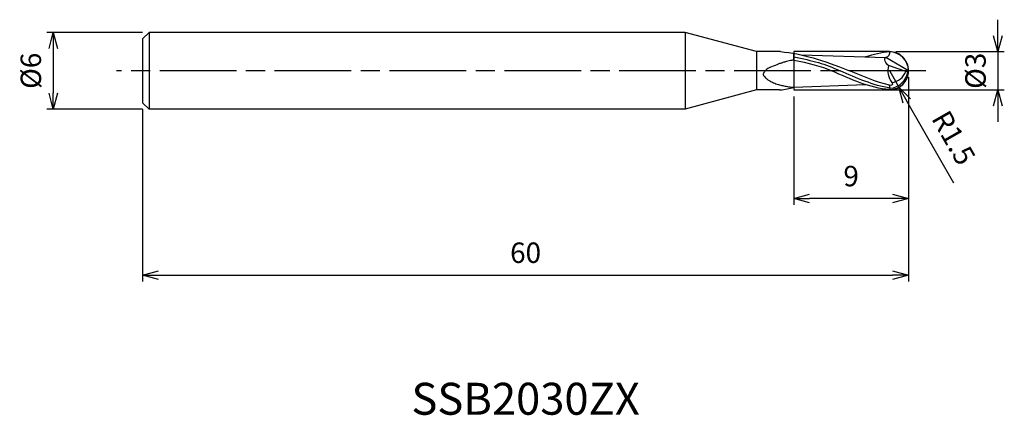
# Model space of a CAD drawing. Extents: x -69.6 to 7.5, y -27 to 4.
import ezdxf
from ezdxf.enums import TextEntityAlignment as Align

# ---------------------------------------------------------------- set-up
doc = ezdxf.new("R2010")
doc.units = 0
for name, pattern in [('AM_ISO08W050', [18, 12, -1.5, 3, -1.5]), ('AM_ISO08W050X2', [9, 6, -0.75, 1.5, -0.75]), ('AM_ISO09W050', [22.5, 12, -1.5, 3, -1.5, 3, -1.5])]:
    doc.linetypes.add(name, pattern=pattern)
doc.layers.get('0').update_dxf_attribs({"linetype": 'CONTINUOUS'})
doc.layers.get('DEFPOINTS').update_dxf_attribs({"linetype": 'CONTINUOUS'})
for name, color, linetype in [('AM_0', 7, 'CONTINUOUS'), ('AM_11', 3, 'AM_ISO09W050'), ('AM_5', 3, 'CONTINUOUS'), ('AM_6', 2, 'CONTINUOUS'), ('AM_7', 4, 'AM_ISO08W050')]:
    doc.layers.add(name, color=color, linetype=linetype)
doc.styles.add('ASAMI', font='simplex.shx', dxfattribs={"bigfont": 'EXTFONT.SHX'})
doc.styles.get("Standard").update_dxf_attribs({"font": 'simplex.shx', "bigfont": 'EXTFONT.SHX'})
doc.dimstyles.new('AM_JIS', dxfattribs={"dimscale": 0.5, "dimtxt": 3.2, "dimasz": 2.5, "dimexe": 1, "dimexo": 1, "dimgap": 1.5, "dimtad": 3, "dimdec": 3, "dimtxsty": 'ASAMI', "dimblk": 'OPEN30', "dimcen": 0, "dimclrd": 256, "dimclre": 256, "dimclrt": 2, "dimazin": 3, "dimtp": 0.1, "dimtm": 0.1, "dimtfac": 0.71, "dimtdec": 3, "dimtmove": 0, "dimatfit": 3, "dimtzin": 0})
doc.dimstyles.new('AM_JIS$4', dxfattribs={"dimscale": 0.5, "dimtxt": 3.2, "dimasz": 2.5, "dimexe": 1, "dimexo": 1, "dimgap": 1.5, "dimtad": 3, "dimtoh": 1, "dimtxsty": 'ASAMI', "dimblk": 'OPEN30', "dimcen": 0, "dimclrd": 256, "dimclre": 256, "dimclrt": 2, "dimazin": 3, "dimtp": 0.1, "dimtm": 0.1, "dimtfac": 0.71, "dimtdec": 3, "dimtofl": 0, "dimtmove": 0, "dimatfit": 3, "dimtzin": 0})

# ---------------------------------------------------------------- blocks, each defined once
blk = doc.blocks.new('_OPEN30')
at = {"color": 0}
for p, q in [((-1, 0.268), (0, 0)), ((0, 0), (-1, -0.268)), ((0, 0), (-1, 0))]:
    blk.add_line(p, q, dxfattribs=at)
blk = doc.blocks.new('*D5')
at = {"layer": 'AM_5'}
for p, q in [((0, -0.5), (0, -16.500001)), ((-60, -3), (-60, -16.500001)), ((-58.75, -16.000001), (-1.25, -16.000001))]:
    blk.add_line(p, q, dxfattribs=at)
at = {"layer": 'DEFPOINTS', "color": 0}
for p in [(0, 0), (-60, -2.5), (0, -16.000001)]:
    blk.add_point(p, dxfattribs=at)
at = {"layer": 'AM_5', "xscale": 1.25, "yscale": 1.25, "zscale": 1.25, "rotation": 180}
blk.add_blockref('_OPEN30', (-60, -16.000001), dxfattribs=at)
at = {"layer": 'AM_5', "xscale": 1.25, "yscale": 1.25, "zscale": 1.25}
blk.add_blockref('_OPEN30', (0, -16.000001), dxfattribs=at)
at = {"layer": 'AM_5', "color": 2, "insert": (-30, -14.450001), "char_height": 1.6, "attachment_point": 5, "style": 'ASAMI'}
blk.add_mtext('60', dxfattribs=at)
blk = doc.blocks.new('*D6')
at = {"layer": 'AM_5'}
for p, q in [((0, -0.5), (0, -10.500001)), ((-9, -2), (-9, -10.500001)), ((-1.25, -10.000001), (-7.75, -10.000001))]:
    blk.add_line(p, q, dxfattribs=at)
at = {"layer": 'DEFPOINTS', "color": 0}
for p in [(0, 0), (-9, -1.5), (-9, -10.000001)]:
    blk.add_point(p, dxfattribs=at)
at = {"layer": 'AM_5', "xscale": 1.25, "yscale": 1.25, "zscale": 1.25, "rotation": 180}
blk.add_blockref('_OPEN30', (-9, -10.000001), dxfattribs=at)
at = {"layer": 'AM_5', "xscale": 1.25, "yscale": 1.25, "zscale": 1.25}
blk.add_blockref('_OPEN30', (0, -10.000001), dxfattribs=at)
at = {"layer": 'AM_5', "color": 2, "insert": (-4.5, -8.450001), "char_height": 1.6, "attachment_point": 5, "style": 'ASAMI'}
blk.add_mtext('9', dxfattribs=at)
blk = doc.blocks.new('*D7')
at = {"layer": 'AM_5'}
for p, q in [((-60, 3), (-67.5, 3)), ((-67, 1.75), (-67, -1.75)), ((-60, -3), (-67.5, -3))]:
    blk.add_line(p, q, dxfattribs=at)
at = {"layer": 'DEFPOINTS', "color": 0}
for p in [(-59.5, 3), (-67, -3), (-59.5, -3)]:
    blk.add_point(p, dxfattribs=at)
at = {"layer": 'AM_5', "xscale": 1.25, "yscale": 1.25, "zscale": 1.25}
for p, rotation in [((-67, 3), 90), ((-67, -3), 270)]:
    blk.add_blockref('_OPEN30', p, dxfattribs=dict(at, rotation=rotation))
at = {"layer": 'AM_5', "color": 2, "insert": (-68.55, 0), "char_height": 1.6, "attachment_point": 5, "rotation": 90, "style": 'ASAMI'}
blk.add_mtext('%%c6', dxfattribs=at)
blk = doc.blocks.new('*D8')
at = {"layer": 'AM_5'}
for p, q in [((7, 2.75), (7, 4)), ((-1, 1.5), (7.5, 1.5)), ((7, 1.5), (7, -1.5)), ((-1.3, -1.5), (7.5, -1.5)), ((7, -2.75), (7, -4))]:
    blk.add_line(p, q, dxfattribs=at)
at = {"layer": 'DEFPOINTS', "color": 0}
for p in [(-1.5, 1.5), (-1.8, -1.5), (7, -1.5)]:
    blk.add_point(p, dxfattribs=at)
at = {"layer": 'AM_5', "xscale": 1.25, "yscale": 1.25, "zscale": 1.25}
for p, rotation in [((7, 1.5), 270), ((7, -1.5), 90)]:
    blk.add_blockref('_OPEN30', p, dxfattribs=dict(at, rotation=rotation))
at = {"layer": 'AM_5', "color": 2, "insert": (5.45, 0), "char_height": 1.6, "attachment_point": 5, "rotation": 90, "style": 'ASAMI'}
blk.add_mtext('%%c3', dxfattribs=at)
blk = doc.blocks.new('*D9')
at = {"layer": 'AM_5'}
for p, q in [((-1.5, 0.023), (-0.756, -1.28)), ((3.533, -8.789), (-0.136, -2.365))]:
    blk.add_line(p, q, dxfattribs=at)
at = {"layer": 'DEFPOINTS', "color": 0}
for p in [(-1.5, 0.023), (-0.756, -1.28)]:
    blk.add_point(p, dxfattribs=at)
at = {"layer": 'AM_5', "xscale": 1.25, "yscale": 1.25, "zscale": 1.25, "rotation": 119.7329041869534}
blk.add_blockref('_OPEN30', (-0.756, -1.28), dxfattribs=at)
at = {"layer": 'AM_5', "color": 2, "insert": (3.354, -5.351), "char_height": 1.6, "attachment_point": 5, "rotation": 299.7329, "style": 'ASAMI'}
blk.add_mtext('R1.5', dxfattribs=at)

msp = doc.modelspace()

# ---------------------------------------------------------------- linework, layer by layer
at = {"layer": 'AM_0'}
for p, q in [((-59.5, 3), (-60, 2.5)), ((-60, 2.5), (-60, -2.5)), ((-59.5, 3), (-59.5, -3)), ((-17.5, 3), (-59.5, 3)), ((-17.5, 3), (-17.5, -3)), ((-11.9019, 1.5), (-17.5, 3)), ((-11.9019, 1.5), (-11.9019, -1.5)), ((-10.0377, 1.5), (-11.9019, 1.5)), ((-9, 0.8387), (-9, 1.361)), ((-8.3971, 1.243), (-1.7807, 1.0281)), ((0, 0), (-1.7807, 1.0281)), ((-0.21, -0.0529), (-1.5683, 0.4167)), ((0, 0), (-0.069, -0.0529)), ((-0.069, -0.0529), (-0.21, -0.0529)), ((-11.9019, -1.5), (-17.5, -3)), ((-10.1055, -1.5), (-11.9019, -1.5)), ((-9, -1.293), (-3.3694, -1.0827)), ((-1.4354, -1.3627), (-1.5, -1.1326)), ((-1.5, -1.4772), (-1.4354, -1.3627)), ((-60, -2.5), (-59.5, -3)), ((-17.5, -3), (-59.5, -3))]:
    msp.add_line(p, q, dxfattribs=at)
msp.add_lwpolyline([(-9, 0.8387, 0.013319), (-9.3412, 0.7798, 0.0206055), (-9.5587, 0.7269, 0.0010256), (-9.847, 0.6433, 0.0055579), (-9.9, 0.6272, 0.0144265), (-10.1652, 0.5348, 0.0064806), (-10.7464, 0.3047, 0.0155506), (-10.97, 0.2046, 0.0256793), (-11.1, 0.133, 0.0887915), (-11.2163, 0.0285, 0.0497717), (-11.3642, -0.2061, 0.0192206), (-11.398, -0.2811, 0.1191256), (-11.4, -0.2944, 0.1030807), (-11.3939, -0.3145, 0.0306967), (-11.3566, -0.3739, 0.0325479), (-11.2704, -0.4791, 0.0250904), (-11.1436, -0.6016, 0.0351391), (-10.9722, -0.7314, 0.0294022), (-10.7493, -0.8588, 0.02905), (-10.3881, -1.0124, 0.0289251), (-10.0101, -1.1237, 0.0065284), (-9.8608, -1.1563, 0.0025851), (-9.4826, -1.2319, 0.0165377), (-9.3123, -1.2592, 0.0090747), (-9, -1.293)], format="xyb", dxfattribs=at)
for centre, radius, start, end in [((-1.5, -0.0228), 1.5, 0.870485, 90), ((-0.0615, 0.0141), 1.5596, 165.040742, 216.460012), ((-1.5, 0.0228), 1.5, 270, 359.129515), ((-1.5411, 0.1152), 1.4816, 274.088326, 353.488785), ((-1.4517, 0.403), 1.3227, 275.892471, 339.841684)]:
    msp.add_arc(centre, radius, start, end, dxfattribs=at)
for points in [[(-10.0377, 1.5), (-8.2609, 1.3275), (-6.8019, 0.8698), (-4.6204, 0)], [(-9, 1.094), (-7.5191, 0.7963), (-6.5346, 0.5468), (-5.3687, 0)], [(-9, 0.8387), (-7.8771, 0.6347), (-6.8252, 0.3415), (-6.0048, 0)], [(-1.5, 1.4772), (-2.1345, 1.4238), (-2.7559, 1.28), (-3.3694, 1.0827)], [(-1.5683, 0.4167), (-1.758, 0.5196), (-1.9962, 1.0176), (-1.7807, 1.0281)], [(-1.5, 1.4772), (-1.4256, 1.3171), (-1.6054, 1.0492), (-1.7807, 1.0281)], [(-1.5, -1.4772), (-3.0543, -1.3464), (-4.5296, -0.6732), (-6.0048, 0)], [(-1.4354, -1.3627), (-2.7799, -1.1445), (-4.0743, -0.5722), (-5.3687, 0)], [(-1.5, -1.1326), (-2.5555, -0.8686), (-3.588, -0.4343), (-4.6204, 0)], [(-10.1055, -1.5), (-9.6366, -1.4533), (-9.3238, -1.3848), (-9, -1.293)]]:
    msp.add_open_spline(points, degree=3, dxfattribs=at)
msp.add_open_spline([(-1.3159, -0.9128), (-1.2896, -0.9491), (-1.1762, -1.0788), (-1.4202, -1.1713), (-1.5, -1.1326)], degree=3, knots=[0, 0, 0, 0, 0.13440395, 0.40039871, 0.40039871, 0.40039871, 0.40039871], dxfattribs=at)
at = {"layer": 'AM_11'}
for p, q in [((-1.5, 1.5), (-9, 1.5)), ((-9, 1.5), (-9, -1.5)), ((-9, -1.5), (-1.5, -1.5))]:
    msp.add_line(p, q, dxfattribs=at)
msp.add_arc((-1.5, 0), 1.5, 270, 90, dxfattribs=at)
at = {"layer": 'AM_7', "linetype": 'AM_ISO08W050X2'}
msp.add_line((1.3416, 0), (-62.0562, 0), dxfattribs=at)

# ---------------------------------------------------------------- texts
at = {"layer": 'AM_6'}
msp.add_text('SSB2030ZX', height=2.5, dxfattribs=at).set_placement((-30, -26), align=Align.MIDDLE)

# ---------------------------------------------------------------- dimensions: what is measured, and where the dimension line sits
at = {"layer": 'AM_5'}
dim = msp.add_linear_dim(base=(7, -1.5), p1=(-1.5, 1.5), p2=(-1.8, -1.5), angle=90, text='%%c<>', dimstyle='AM_JIS', dxfattribs=at)
dim.commit()
dim.dimension.update_dxf_attribs({"geometry": '*D8', "text_midpoint": (7, 0), "dimtype": 160})
dim = msp.add_linear_dim(base=(-67, -3), p1=(-59.5, 3), p2=(-59.5, -3), angle=270, text='%%c<>', dimstyle='AM_JIS', dxfattribs=at)
dim.commit()
dim.dimension.update_dxf_attribs({"geometry": '*D7', "text_midpoint": (-68.55, 0)})
dim = msp.add_radius_dim(center=(-1.5, 0.0228), mpoint=(-0.7561, -1.2797), dimstyle='AM_JIS$4', override={"dimtoh": 0, "dimdec": 3, "dimtofl": 1, "dimatfit": 3}, dxfattribs=at)
dim.commit()
dim.dimension.update_dxf_attribs({"geometry": '*D9', "text_midpoint": (3.3542, -5.351)})
for base, p1, p2, picture, middle in [((0, -16), (-60, -2.5), (0, 0), '*D5', (-30, -14.45)), ((-9, -10), (0, 0), (-9, -1.5), '*D6', (-4.5, -8.45))]:
    dim = msp.add_linear_dim(base=base, p1=p1, p2=p2, angle=0, dimstyle='AM_JIS', dxfattribs=at)
    dim.commit()
    dim.dimension.update_dxf_attribs({"geometry": picture, "text_midpoint": middle})

doc.saveas('drawing.dxf')
